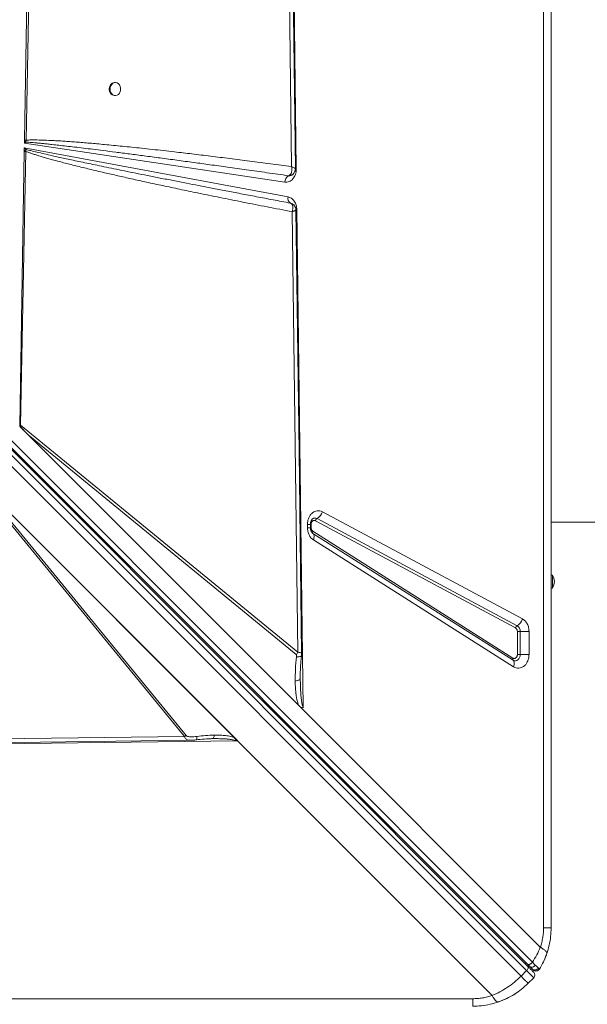
# Model space of a CAD drawing. Units: millimetres. Extents: x -12956 to 31486, y -5661 to 8434.
# Drawn here: x -5887 to -5452, y 981 to 1734 of the extents above; entities that cross this region are included whole.
import ezdxf

# ---------------------------------------------------------------- set-up
doc = ezdxf.new("R2010")
doc.units = ezdxf.units.MM

msp = doc.modelspace()

# ---------------------------------------------------------------- linework, layer by layer
at = {"color": 7, "linetype": 'Continuous', "lineweight": 15}
for p, q in [((-5485.5, 1039.15), (-5485.5, 2439.15)), ((-5479.73, 2439.15), (-5479.73, 1039.15)), ((-5682.85, 2259.09), (-5674.79, 1619.94)), ((-5686.12, 2218.45), (-5678.44, 1621.72)), ((-5882.95, 1642.02), (-5875.95, 2064.78)), ((-5881.6, 1641.98), (-5873.76, 2064.69)), ((-5813.37, 1686.02), (-5813.96, 1686.02)), ((-6161, 1674.57), (-5497.69, 1011.25)), ((-6160.9, 1673.05), (-5497.45, 1009.59)), ((-5494.08, 1012.85), (-6157.4, 1676.17)), ((-5813.96, 1676.02), (-5813.37, 1676.02)), ((-5502.78, 1002.2), (-6166.24, 1665.66)), ((-6162, 1669.9), (-5498.54, 1006.45)), ((-5883.09, 1633.87), (-5883.05, 1636.2)), ((-5883.05, 1636.2), (-5681.13, 1598.61)), ((-5881.72, 1634.89), (-5883.05, 1636.2)), ((-5882.99, 1639.55), (-5882.96, 1641.58)), ((-5882.99, 1639.55), (-5881.79, 1640.47)), ((-5683.59, 1609.85), (-5882.99, 1639.55)), ((-5882.95, 1642.02), (-5882.96, 1641.58)), ((-5881.79, 1640.47), (-5881.6, 1641.98)), ((-5886.58, 1423.39), (-5883.1, 1633.37)), ((-5885.88, 1423.95), (-5881.76, 1633.33)), ((-5883.09, 1633.87), (-5883.1, 1633.37)), ((-5883.09, 1633.87), (-5881.72, 1634.89)), ((-5881.72, 1634.89), (-5881.76, 1633.33)), ((-5680.71, 1614.7), (-5679.75, 1614.73)), ((-5680.69, 1614.71), (-5680.71, 1614.7)), ((-5679.75, 1614.73), (-5679.27, 1614.85)), ((-5676.65, 1616.72), (-5676.59, 1616.8)), ((-5674.79, 1619.94), (-5674.79, 1619.78)), ((-5679.11, 1593.72), (-5679.26, 1593.78)), ((-5679.25, 1593.77), (-5678.05, 1593.28)), ((-5677.99, 1587.22), (-5673.65, 1250.05)), ((-5674.4, 1588.88), (-5669.59, 1207.45)), ((-5886.58, 1423.39), (-5885.88, 1423.95)), ((-5886.58, 1422.94), (-5880.04, 1416.4)), ((-5673.65, 1250.05), (-5885.88, 1423.95)), ((-5673.16, 1209.52), (-5880.04, 1416.4)), ((-5880.04, 1416.4), (-5674.83, 1248.25)), ((-5914.19, 1373.18), (-5760.43, 1185.53)), ((-5759.19, 1186.35), (-5912.95, 1374)), ((-5912.87, 1375.35), (-5719.79, 1182.27)), ((-5912.86, 1375.34), (-5719.95, 1182.42)), ((-5912.28, 1374.75), (-5722.37, 1184.84)), ((-5654.87, 1357.55), (-5501.66, 1275.53)), ((-5507.01, 1268.69), (-5660.22, 1350.72)), ((-5658.88, 1352.43), (-5505.67, 1270.4)), ((-5479.73, 1349.65), (-5218.23, 1349.65)), ((-5666.27, 1345.38), (-5666.27, 1347.96)), ((-5666.27, 1347.96), (-5663.96, 1347.96)), ((-5663.96, 1345.38), (-5663.96, 1347.96)), ((-5663.5, 1345.38), (-5663.5, 1347.96)), ((-5662.46, 1341.33), (-5662.3, 1341.22)), ((-5662.19, 1342.7), (-5508.99, 1245.61)), ((-5662.08, 1341.04), (-5662.34, 1341.22)), ((-5508.87, 1243.95), (-5662.08, 1341.04)), ((-5508.52, 1238.97), (-5661.73, 1336.06)), ((-5478.73, 1309.15), (-5479.73, 1309.15)), ((-5478.73, 1309.15), (-5478.73, 1299.15)), ((-5479.73, 1299.15), (-5478.73, 1299.15)), ((-5505.57, 1248.29), (-5505.57, 1265.93)), ((-5505.57, 1265.93), (-5503.34, 1265.93)), ((-5496.64, 1265.93), (-5503.34, 1265.93)), ((-5503.34, 1265.93), (-5503.34, 1248.29)), ((-5496.64, 1265.93), (-5496.64, 1248.29)), ((-5503.34, 1248.29), (-5505.57, 1248.29)), ((-5503.34, 1248.29), (-5496.64, 1248.29)), ((-5671.79, 1231.22), (-5671.79, 1229.93)), ((-5673.16, 1209.52), (-5669.57, 1205.93)), ((-5669.57, 1205.93), (-5488, 1024.36)), ((-5760.43, 1185.53), (-6357.16, 1177.86)), ((-5760.43, 1185.53), (-5759.19, 1186.35)), ((-5738.81, 1183.96), (-5739.83, 1183.94)), ((-5738.81, 1183.96), (-5737.79, 1183.96)), ((-5719.79, 1182.27), (-6358.95, 1174.21)), ((-5719.96, 1182.42), (-5719.95, 1182.42)), ((-5524.94, 987.42), (-5719.79, 1182.27)), ((-5497.69, 1011.25), (-5495.92, 1009.48)), ((-5498.54, 1006.45), (-5502.78, 1002.2)), ((-5498.54, 1006.45), (-5493.06, 1000.97)), ((-5492.09, 1006.21), (-5492.28, 1006.27)), ((-5497.31, 996.73), (-5493.06, 1000.97)), ((-6939.73, 984.92), (-5539.73, 984.92))]:
    msp.add_line(p, q, dxfattribs=at)
at = {"color": 8, "linetype": 'Continuous', "lineweight": 15}
for p, q in [((-5675.18, 1588.62), (-5675.36, 1588.34)), ((-5666.27, 1345.38), (-5663.96, 1345.38)), ((-5663.5, 1347.96), (-5663.97, 1347.96)), ((-5663.96, 1345.38), (-5663.5, 1345.38))]:
    msp.add_line(p, q, dxfattribs=at)
at = {"color": 7, "linetype": 'Continuous', "lineweight": 15, "flags": 128}
for points in [[(-5675.52, 1620.04), (-5679.33, 1915.84), (-5683.29, 2223.52)], [(-5817.42, 1681.02), (-5817.27, 1679.67), (-5816.83, 1678.42), (-5816.14, 1677.37), (-5815.24, 1676.58), (-5814.2, 1676.12), (-5813.1, 1676.03), (-5812.02, 1676.31), (-5811.04, 1676.93), (-5810.23, 1677.86), (-5809.66, 1679.03), (-5809.36, 1680.34), (-5809.36, 1681.7), (-5809.66, 1683.01), (-5810.23, 1684.18), (-5811.04, 1685.1), (-5812.02, 1685.73), (-5813.1, 1686.01), (-5814.2, 1685.92), (-5815.24, 1685.46), (-5816.14, 1684.67), (-5816.83, 1683.62), (-5817.27, 1682.37), (-5817.42, 1681.02)], [(-5670.74, 1249.1), (-5672.73, 1403.44), (-5675.12, 1588.62)], [(-5661.73, 1336.06), (-5661.45, 1336.86), (-5661.27, 1337.63), (-5661.18, 1338.37), (-5661.18, 1339.06), (-5661.27, 1339.69), (-5661.45, 1340.23), (-5661.72, 1340.69), (-5662.08, 1341.04)], [(-5503.34, 1248.29), (-5503.46, 1247.07), (-5503.82, 1245.93), (-5504.4, 1244.94), (-5505.15, 1244.16), (-5506.03, 1243.65), (-5506.99, 1243.44), (-5507.95, 1243.54), (-5508.87, 1243.95)], [(-5508.52, 1238.97), (-5508.25, 1239.77), (-5508.06, 1240.54), (-5507.97, 1241.28), (-5507.97, 1241.97), (-5508.06, 1242.6), (-5508.25, 1243.14), (-5508.52, 1243.6), (-5508.87, 1243.95)], [(-6358.84, 1174.94), (-6063.04, 1178.75), (-5755.36, 1182.71)], [(-5497.45, 1009.59), (-5497.29, 1009.35), (-5497.21, 1009.04), (-5497.23, 1008.67), (-5497.34, 1008.25), (-5497.54, 1007.8), (-5497.81, 1007.34), (-5498.15, 1006.88), (-5498.54, 1006.45)], [(-5488.75, 1007.52), (-5489.17, 1006.99), (-5489.34, 1006.83)], [(-5505.45, 989.91), (-5508.38, 987.99), (-5510.75, 986.61)], [(-5512.71, 985.58), (-5516.77, 983.72), (-5520.27, 982.4)]]:
    msp.add_lwpolyline(points, dxfattribs=at)
at = {"color": 8, "linetype": 'Continuous', "lineweight": 15, "flags": 128}
for points in [[(-5674.79, 1619.94), (-5675.22, 1619.93), (-5675.6, 1619.92), (-5675.62, 1619.92)], [(-5675.19, 1588.86), (-5675.02, 1588.87), (-5674.4, 1588.88)]]:
    msp.add_lwpolyline(points, dxfattribs=at)
at = {"color": 7, "linetype": 'Continuous', "lineweight": 15}
for centre, radius, start, end in [((-5813.45, 1681.47), 4.58, 96.36411, 185.62223), ((-5813.45, 1680.57), 4.58, 174.37777, 263.63589), ((-5893.62, 1629.11), 16.4, 43.82053, 49.46586), ((-5888.9, 1387.68), 254.41, 88.35577, 88.66164), ((-5678.04, 1609.84), 5.55, 118.81442, 179.89773), ((-5676.86, 1597.49), 4.42, 165.2722, 237.0456), ((-5678.62, 1595.56), 1.9, 250.19985, 250.62615), ((-5663.5, 1360.18), 9.03, 300.80614, 343.07458), ((-5657.34, 1349.84), 3.01, 120.80614, 163.07458), ((-5660.94, 1341.95), 1.46, 149.32096, 218.73742), ((-5486.32, 1304.15), 9.08, 326.60151, 33.39849), ((-5510.3, 1278.16), 9.03, 300.80614, 343.07458), ((-5504.13, 1267.82), 3.01, 120.80614, 163.07458), ((-5508.34, 1266.16), 5.01, 357.34827, 57.8542), ((-5684.69, 1256.02), 12.56, 321.7555, 331.5774), ((-5507.73, 1244.86), 1.46, 149.32096, 218.73742), ((-5539.73, 1039.15), 60, 334.03112, 341.816), ((-5497.31, 1008.04), 2, 45, 105), ((-5495.18, 1003.09), 3, 315, 45)]:
    msp.add_arc(centre, radius, start, end, dxfattribs=at)
at = {"color": 8, "linetype": 'Continuous', "lineweight": 15}
for centre, radius, start, end in [((-5660.37, 1349.66), 3.14, 61.64056, 128.31674), ((-5499.01, 1010.95), 1.2, 62.13027, 127.97329), ((-5491.3, 1009.1), 3, 225, 250.8811)]:
    msp.add_arc(centre, radius, start, end, dxfattribs=at)
at = {"color": 7, "linetype": 'Continuous', "lineweight": 15}
for centre, major_axis, ratio, start_param, end_param in [((-5747.8, 1307.68), (140.12, -118.15), 0.032552, 3.310405, 3.507105), ((-5719.79, 1179.2), (-3.54, 4.82), 0.335091, 5.14018, 5.179321)]:
    msp.add_ellipse(centre, major_axis=major_axis, ratio=ratio, start_param=start_param, end_param=end_param, dxfattribs=at)
for points, knots in [([(-5881.79, 1640.47), (-5881.12, 1640.43), (-5879.7, 1640.33), (-5877.42, 1640.16), (-5874.86, 1639.94), (-5872.01, 1639.68), (-5868.88, 1639.37), (-5865.46, 1639.03), (-5861.34, 1638.59), (-5856.43, 1638.05), (-5850.67, 1637.4), (-5844.4, 1636.67), (-5837.63, 1635.86), (-5830.34, 1634.97), (-5822.08, 1633.94), (-5812.75, 1632.76), (-5802.24, 1631.41), (-5790.93, 1629.93), (-5778.81, 1628.32), (-5766.21, 1626.63), (-5753.48, 1624.9), (-5740.56, 1623.13), (-5727.04, 1621.25), (-5712.5, 1619.22), (-5696.94, 1617.03), (-5686.22, 1615.5), (-5680.69, 1614.71)], [0, 0, 0, 0, 0.009864, 0.021148, 0.033852, 0.047976, 0.063521, 0.080487, 0.098874, 0.124945, 0.153551, 0.184691, 0.218365, 0.254574, 0.293317, 0.341532, 0.393774, 0.450043, 0.510339, 0.574661, 0.638097, 0.700294, 0.767583, 0.839963, 0.917436, 1, 1, 1, 1]), ([(-5678.44, 1621.72), (-5683.82, 1622.45), (-5694.47, 1623.87), (-5710.25, 1625.93), (-5725.54, 1627.88), (-5740.3, 1629.71), (-5754.41, 1631.41), (-5766.49, 1632.82), (-5776.63, 1633.97), (-5785, 1634.9), (-5792.99, 1635.77), (-5800.6, 1636.57), (-5807.82, 1637.3), (-5814.78, 1637.99), (-5821.27, 1638.61), (-5827.31, 1639.16), (-5832.89, 1639.65), (-5838.23, 1640.1), (-5843.31, 1640.5), (-5848.14, 1640.86), (-5852.72, 1641.18), (-5857.04, 1641.45), (-5861.97, 1641.72), (-5867.29, 1641.96), (-5872.81, 1642.11), (-5877.49, 1642.15), (-5880.32, 1642.04), (-5881.6, 1641.98)], [0, 0, 0, 0, 0.079595, 0.15765, 0.233445, 0.305759, 0.375905, 0.442007, 0.484404, 0.525616, 0.565643, 0.602476, 0.637983, 0.67221, 0.705158, 0.733851, 0.761302, 0.787513, 0.812482, 0.836211, 0.858699, 0.879948, 0.899959, 0.931209, 0.958293, 0.981219, 1, 1, 1, 1]), ([(-5881.76, 1633.33), (-5882, 1633.34), (-5882.42, 1633.35), (-5882.89, 1633.36), (-5883.1, 1633.37)], [0, 0, 0, 0, 0.5600019, 1, 1, 1, 1]), ([(-5881.76, 1633.33), (-5881.07, 1633.07), (-5879.6, 1632.52), (-5877.25, 1631.71), (-5874.62, 1630.85), (-5871.71, 1629.94), (-5868.52, 1628.99), (-5865.04, 1627.99), (-5861.28, 1626.94), (-5857.22, 1625.84), (-5852.88, 1624.7), (-5848.29, 1623.51), (-5843.44, 1622.29), (-5838.34, 1621.03), (-5832.99, 1619.74), (-5827.38, 1618.4), (-5820.2, 1616.72), (-5811.34, 1614.68), (-5800.62, 1612.27), (-5789.14, 1609.75), (-5776.91, 1607.11), (-5763.9, 1604.36), (-5749.33, 1601.33), (-5733.15, 1598.03), (-5715.35, 1594.47), (-5696.88, 1590.84), (-5684.34, 1588.44), (-5677.99, 1587.22)], [0, 0, 0, 0, 0.010438, 0.022222, 0.035356, 0.049842, 0.065681, 0.082876, 0.101427, 0.121602, 0.143006, 0.16564, 0.189504, 0.214598, 0.240924, 0.268481, 0.29727, 0.346742, 0.398997, 0.454972, 0.515558, 0.578707, 0.646071, 0.729347, 0.816183, 0.907072, 1, 1, 1, 1]), ([(-5679.25, 1593.77), (-5683.7, 1594.61), (-5692.39, 1596.25), (-5705.1, 1598.66), (-5717.15, 1600.96), (-5728.54, 1603.14), (-5739.27, 1605.21), (-5749.34, 1607.16), (-5759.15, 1609.07), (-5768.98, 1611), (-5778.88, 1612.95), (-5788.49, 1614.86), (-5797.61, 1616.68), (-5806.22, 1618.42), (-5814.32, 1620.07), (-5821.82, 1621.6), (-5828.74, 1623.03), (-5835.14, 1624.37), (-5841.16, 1625.63), (-5846.8, 1626.84), (-5852.06, 1627.97), (-5856.95, 1629.04), (-5862.2, 1630.2), (-5867.65, 1631.44), (-5873.13, 1632.72), (-5877.72, 1633.84), (-5880.48, 1634.57), (-5881.72, 1634.89)], [0, 0, 0, 0, 0.065886, 0.128532, 0.187937, 0.244103, 0.297029, 0.346716, 0.393162, 0.442248, 0.492201, 0.539673, 0.584666, 0.627179, 0.667211, 0.704764, 0.738233, 0.769845, 0.7996, 0.827497, 0.853537, 0.877719, 0.900044, 0.931549, 0.95871, 0.981526, 1, 1, 1, 1]), ([(-5678.24, 1619.38), (-5678.25, 1619.76), (-5678.25, 1620.53), (-5678.37, 1621.32), (-5678.44, 1621.72)], [0, 0, 0, 0, 0.496624, 1, 1, 1, 1]), ([(-5676.59, 1616.8), (-5676.26, 1617.37), (-5675.67, 1618.38), (-5675.57, 1619.54), (-5675.52, 1620.05)], [0, 0, 0, 0, 0.5623, 1, 1, 1, 1]), ([(-5674.79, 1619.78), (-5674.82, 1619.08), (-5674.89, 1617.68), (-5675.43, 1615.65), (-5676.27, 1613.81), (-5677.39, 1612.25), (-5678.75, 1611.02), (-5680.28, 1610.17), (-5681.93, 1609.73), (-5683.04, 1609.81), (-5683.59, 1609.85)], [0, 0, 0, 0, 0.123599, 0.25, 0.376401, 0.5, 0.623599, 0.75, 0.876401, 1, 1, 1, 1]), ([(-5677.8, 1615.54), (-5677.84, 1615.5), (-5678.12, 1615.25), (-5679.05, 1614.8), (-5680.04, 1614.75), (-5680.69, 1614.71)], [0, 0, 0, 0, 0.0534745, 0.3698281, 1, 1, 1, 1]), ([(-5680.24, 1614.92), (-5680.31, 1614.88), (-5680.46, 1614.8), (-5680.62, 1614.74), (-5680.69, 1614.71)], [0, 0, 0, 0, 0.493973, 1, 1, 1, 1]), ([(-5680.24, 1614.92), (-5679.88, 1615.19), (-5679.16, 1615.73), (-5678.76, 1616.75), (-5678.56, 1617.27)], [0, 0, 0, 0, 0.495948, 1, 1, 1, 1]), ([(-5678.56, 1617.27), (-5678.48, 1617.6), (-5678.3, 1618.26), (-5678.26, 1619.01), (-5678.24, 1619.38)], [0, 0, 0, 0, 0.495976, 1, 1, 1, 1]), ([(-5677.79, 1615.52), (-5677.56, 1615.71), (-5677.14, 1616.04), (-5676.84, 1616.47), (-5676.7, 1616.65)], [0, 0, 0, 0, 0.5635491, 1, 1, 1, 1]), ([(-5681.13, 1598.61), (-5680.26, 1598.34), (-5678.45, 1597.76), (-5676.24, 1595.45), (-5674.72, 1592.36), (-5674.5, 1590.02), (-5674.4, 1588.88)], [0, 0, 0, 0, 0.24208, 0.5, 0.75792, 1, 1, 1, 1]), ([(-5677.99, 1587.22), (-5677.78, 1587.97), (-5677.36, 1589.46), (-5677.43, 1591.46), (-5678.02, 1593.06), (-5678.84, 1593.54), (-5679.25, 1593.77)], [0, 0, 0, 0, 0.249891, 0.499703, 0.750335, 1, 1, 1, 1]), ([(-5675.12, 1588.64), (-5675.15, 1589.05), (-5675.24, 1589.94), (-5675.83, 1591.22), (-5676.75, 1592.52), (-5677.68, 1593.09), (-5678.16, 1593.39)], [0, 0, 0, 0, 0.208931, 0.453611, 0.721379, 1, 1, 1, 1]), ([(-5676.36, 1587.83), (-5676.59, 1587.73), (-5677.07, 1587.53), (-5677.68, 1587.32), (-5677.99, 1587.22)], [0, 0, 0, 0, 0.49828, 1, 1, 1, 1]), ([(-5675.36, 1588.34), (-5675.48, 1588.27), (-5675.72, 1588.11), (-5676.14, 1587.92), (-5676.36, 1587.83)], [0, 0, 0, 0, 0.497814, 1, 1, 1, 1]), ([(-5666.27, 1347.96), (-5666.22, 1348.8), (-5666.12, 1350.51), (-5665.36, 1352.93), (-5664.18, 1355.05), (-5662.64, 1356.72), (-5660.83, 1357.87), (-5658.83, 1358.43), (-5656.78, 1358.38), (-5655.5, 1357.83), (-5654.87, 1357.55)], [0, 0, 0, 0, 0.123086, 0.25, 0.376914, 0.5, 0.623086, 0.75, 0.876914, 1, 1, 1, 1]), ([(-5663.96, 1347.96), (-5663.94, 1348.35), (-5663.92, 1348.9), (-5663.76, 1349.67), (-5663.58, 1350.27), (-5663.3, 1350.91), (-5662.98, 1351.45), (-5662.63, 1351.88), (-5662.43, 1352.04), (-5662.33, 1352.11)], [0, 0, 0, 0, 0.19962, 0.279505, 0.411136, 0.54689, 0.692408, 0.846225, 1, 1, 1, 1]), ([(-5660.22, 1350.72), (-5660.4, 1350.8), (-5660.77, 1350.96), (-5661.36, 1350.97), (-5661.93, 1350.81), (-5662.46, 1350.48), (-5662.9, 1350), (-5663.24, 1349.39), (-5663.46, 1348.69), (-5663.49, 1348.2), (-5663.5, 1347.96)], [0, 0, 0, 0, 0.1249999, 0.2500011, 0.3750001, 0.5000019, 0.6250007, 0.7500022, 0.8750018, 1, 1, 1, 1]), ([(-5661.73, 1336.06), (-5662.36, 1336.55), (-5663.67, 1337.55), (-5665.12, 1339.84), (-5666.09, 1342.52), (-5666.21, 1344.44), (-5666.27, 1345.38)], [0, 0, 0, 0, 0.2451456, 0.5, 0.7548544, 1, 1, 1, 1]), ([(-5662.35, 1341.24), (-5662.36, 1341.25), (-5662.48, 1341.32), (-5662.77, 1341.62), (-5663.15, 1342.15), (-5663.48, 1342.81), (-5663.71, 1343.47), (-5663.87, 1344.16), (-5663.95, 1344.79), (-5663.96, 1345.22), (-5663.96, 1345.38)], [0, 0, 0, 0, 0.0358192, 0.2151135, 0.3840925, 0.5403466, 0.6729718, 0.7834341, 0.9155896, 1, 1, 1, 1]), ([(-5663.5, 1345.38), (-5663.48, 1345.11), (-5663.45, 1344.55), (-5663.17, 1343.79), (-5662.76, 1343.13), (-5662.38, 1342.84), (-5662.19, 1342.7)], [0, 0, 0, 0, 0.25, 0.500001, 0.75, 1, 1, 1, 1]), ([(-5501.66, 1275.53), (-5500.96, 1275.06), (-5499.54, 1274.12), (-5497.92, 1271.77), (-5496.84, 1268.96), (-5496.71, 1266.93), (-5496.64, 1265.93)], [0, 0, 0, 0, 0.244561, 0.5, 0.755439, 1, 1, 1, 1]), ([(-5505.57, 1265.93), (-5505.59, 1266.22), (-5505.63, 1266.81), (-5505.94, 1267.61), (-5506.4, 1268.28), (-5506.81, 1268.56), (-5507.01, 1268.69)], [0, 0, 0, 0, 0.25, 0.499999, 0.75, 1, 1, 1, 1]), ([(-5674.66, 1246.47), (-5674.97, 1243.39), (-5675.6, 1237.23), (-5675.64, 1231.11), (-5675.66, 1228.05)], [0, 0, 0, 0, 0.499376, 1, 1, 1, 1]), ([(-5674.83, 1248.25), (-5674.81, 1248.22), (-5674.75, 1248.16), (-5674.67, 1247.95), (-5674.58, 1247.38), (-5674.63, 1246.85), (-5674.66, 1246.47)], [0, 0, 0, 0, 0.062921, 0.145464, 0.383604, 1, 1, 1, 1]), ([(-5671.81, 1231.1), (-5671.8, 1231.89), (-5671.79, 1233.31), (-5671.75, 1235.21), (-5671.7, 1236.75), (-5671.61, 1238.47), (-5671.47, 1240.74), (-5671.22, 1243.89), (-5670.97, 1246.24), (-5670.83, 1247.55)], [0, 0, 0, 0, 0.1518791, 0.2722252, 0.3604743, 0.4364766, 0.5775396, 0.7653944, 1, 1, 1, 1]), ([(-5670.83, 1247.55), (-5670.81, 1247.69), (-5670.79, 1247.96), (-5670.77, 1248.38), (-5670.75, 1248.79), (-5670.75, 1249.02), (-5670.74, 1249.14)], [0, 0, 0, 0, 0.263204, 0.504018, 0.742662, 1, 1, 1, 1]), ([(-5508.99, 1245.61), (-5508.8, 1245.51), (-5508.43, 1245.32), (-5507.82, 1245.27), (-5507.23, 1245.39), (-5506.67, 1245.71), (-5506.2, 1246.2), (-5505.85, 1246.82), (-5505.61, 1247.53), (-5505.58, 1248.04), (-5505.57, 1248.29)], [0, 0, 0, 0, 0.125, 0.250001, 0.375, 0.500002, 0.625001, 0.750003, 0.875002, 1, 1, 1, 1]), ([(-5496.64, 1248.29), (-5496.69, 1247.42), (-5496.8, 1245.66), (-5497.61, 1243.16), (-5498.86, 1241.01), (-5500.49, 1239.34), (-5502.39, 1238.24), (-5504.47, 1237.78), (-5506.6, 1237.97), (-5507.89, 1238.64), (-5508.52, 1238.97)], [0, 0, 0, 0, 0.122958, 0.25, 0.377042, 0.5, 0.622958, 0.75, 0.877042, 1, 1, 1, 1]), ([(-5675.66, 1228.05), (-5675.11, 1228.15), (-5674, 1228.35), (-5672.77, 1228.81), (-5671.94, 1229.35), (-5671.84, 1229.74), (-5671.79, 1229.93)], [0, 0, 0, 0, 0.25, 0.5, 0.75, 1, 1, 1, 1]), ([(-5671.79, 1229.93), (-5671.75, 1227.79), (-5671.68, 1223.91), (-5671.41, 1219.02), (-5671.11, 1215.39), (-5670.76, 1212.45), (-5670.37, 1209.8), (-5669.81, 1208.13), (-5669.59, 1207.45)], [0, 0, 0, 0, 0.281196, 0.510651, 0.646495, 0.761772, 0.903516, 1, 1, 1, 1]), ([(-5673.16, 1209.52), (-5673.53, 1210.68), (-5674.26, 1213.01), (-5674.88, 1216.68), (-5675.31, 1220.38), (-5675.57, 1224.17), (-5675.63, 1226.73), (-5675.66, 1228.05)], [0, 0, 0, 0, 0.197787, 0.399034, 0.596393, 0.791798, 1, 1, 1, 1]), ([(-5669.59, 1207.45), (-5670.15, 1207.59), (-5671.47, 1207.92), (-5672.55, 1208.94), (-5673.16, 1209.52)], [0, 0, 0, 0, 0.429107, 1, 1, 1, 1]), ([(-5759.19, 1186.35), (-5759.01, 1186.21), (-5758.49, 1185.79), (-5757.23, 1185.54), (-5755.44, 1185.35), (-5753.27, 1185.38), (-5751.67, 1185.55), (-5750.87, 1185.64)], [0, 0, 0, 0, 0.084422, 0.24896, 0.447738, 0.722838, 1, 1, 1, 1]), ([(-5755.45, 1182.7), (-5754.81, 1182.73), (-5753.54, 1182.77), (-5752.2, 1182.92), (-5751.54, 1183)], [0, 0, 0, 0, 0.503927, 1, 1, 1, 1]), ([(-5751.54, 1183), (-5749.39, 1183.25), (-5745.1, 1183.76), (-5740.77, 1183.92), (-5738.62, 1184)], [0, 0, 0, 0, 0.500285, 1, 1, 1, 1]), ([(-5737.62, 1186.63), (-5739.83, 1186.57), (-5744.23, 1186.43), (-5748.66, 1185.9), (-5750.87, 1185.64)], [0, 0, 0, 0, 0.500384, 1, 1, 1, 1]), ([(-5738.61, 1184.01), (-5738.45, 1184), (-5738.13, 1183.98), (-5737.8, 1183.97), (-5737.64, 1183.97)], [0, 0, 0, 0, 0.502172, 1, 1, 1, 1]), ([(-5722.37, 1184.84), (-5723.59, 1185.2), (-5726.02, 1185.93), (-5729.82, 1186.38), (-5733.67, 1186.64), (-5736.27, 1186.64), (-5737.62, 1186.63)], [0, 0, 0, 0, 0.253705, 0.503761, 0.741509, 1, 1, 1, 1]), ([(-5720.92, 1182.31), (-5720.92, 1182.31), (-5720.91, 1182.32), (-5720.9, 1182.35), (-5720.9, 1182.44), (-5720.93, 1182.61), (-5721.04, 1182.98), (-5721.42, 1183.79), (-5721.98, 1184.4), (-5722.37, 1184.84)], [0, 0, 0, 0, 0.005402, 0.012349, 0.031603, 0.093361, 0.198858, 0.438678, 1, 1, 1, 1]), ([(-5720.92, 1182.31), (-5720.91, 1182.32), (-5720.85, 1182.36), (-5720.68, 1182.39), (-5720.38, 1182.43), (-5720.13, 1182.42), (-5719.96, 1182.42)], [0, 0, 0, 0, 0.040145, 0.245269, 0.488472, 1, 1, 1, 1]), ([(-5488, 1024.36), (-5487.62, 1025.55), (-5486.85, 1027.92), (-5486.09, 1031.63), (-5485.59, 1035.38), (-5485.53, 1037.89), (-5485.5, 1039.15)], [0, 0, 0, 0, 0.25354, 0.504074, 0.752538, 1, 1, 1, 1]), ([(-5479.73, 1039.15), (-5479.81, 1036.92), (-5479.96, 1032.44), (-5481.09, 1025.79), (-5482.41, 1021.56), (-5483.07, 1019.43)], [0, 0, 0, 0, 0.331991, 0.664356, 1, 1, 1, 1]), ([(-5488, 1024.36), (-5488.87, 1022.37), (-5490.59, 1018.43), (-5492.93, 1014.7), (-5494.08, 1012.85)], [0, 0, 0, 0, 0.50487, 1, 1, 1, 1]), ([(-5483.07, 1019.43), (-5483.85, 1017.35), (-5485.41, 1013.25), (-5487.64, 1009.42), (-5488.75, 1007.52)], [0, 0, 0, 0, 0.5049018, 1, 1, 1, 1]), ([(-5483.07, 1019.43), (-5483.05, 1019.73), (-5483, 1020.34), (-5483.96, 1021.56), (-5485.59, 1022.92), (-5487.2, 1023.89), (-5488, 1024.36)], [0, 0, 0, 0, 0.2464389, 0.5, 0.7535611, 1, 1, 1, 1]), ([(-5491.84, 1010.7), (-5492, 1010.5), (-5492.26, 1010.17), (-5492.75, 1009.74), (-5493.29, 1009.38), (-5493.96, 1009.1), (-5494.7, 1008.98), (-5495.41, 1009.09), (-5495.75, 1009.35), (-5495.92, 1009.48)], [0, 0, 0, 0, 0.137041, 0.236018, 0.35717, 0.499802, 0.659983, 0.830086, 1, 1, 1, 1]), ([(-5491.84, 1010.7), (-5492.19, 1011.03), (-5492.88, 1011.7), (-5493.68, 1012.47), (-5494.08, 1012.85)], [0, 0, 0, 0, 0.499111, 1, 1, 1, 1]), ([(-5489.52, 1008.4), (-5489.82, 1008.7), (-5490.42, 1009.31), (-5491.37, 1010.24), (-5491.84, 1010.7)], [0, 0, 0, 0, 0.499085, 1, 1, 1, 1]), ([(-5524.94, 987.42), (-5522.91, 988.32), (-5518.89, 990.09), (-5513.14, 993.58), (-5507.7, 997.56), (-5504.42, 1000.66), (-5502.78, 1002.2)], [0, 0, 0, 0, 0.253613, 0.502334, 0.752054, 1, 1, 1, 1]), ([(-5497.45, 1009.59), (-5496.82, 1008.97), (-5495.56, 1007.71), (-5494.16, 1006.31), (-5493.23, 1005.38), (-5493.12, 1005.27), (-5493.06, 1005.21)], [0, 0, 0, 0, 0.245507, 0.5, 0.754493, 1, 1, 1, 1]), ([(-5495.92, 1009.48), (-5495.54, 1009.11), (-5494.79, 1008.35), (-5494.31, 1007.87), (-5494.07, 1007.63)], [0, 0, 0, 0, 0.500969, 1, 1, 1, 1]), ([(-5489.52, 1008.4), (-5489.64, 1008.23), (-5489.88, 1007.87), (-5490.39, 1007.43), (-5491.01, 1007.08), (-5491.69, 1006.88), (-5492.4, 1006.85), (-5493.05, 1006.98), (-5493.63, 1007.24), (-5493.92, 1007.5), (-5494.07, 1007.63)], [0, 0, 0, 0, 0.113509, 0.236323, 0.366231, 0.5, 0.633769, 0.763677, 0.886491, 1, 1, 1, 1]), ([(-5494.07, 1007.63), (-5493.88, 1007.44), (-5493.5, 1007.06), (-5493.45, 1007.01), (-5493.42, 1006.98)], [0, 0, 0, 0, 0.499191, 1, 1, 1, 1]), ([(-5492.35, 1006.29), (-5492.01, 1006.2), (-5491.31, 1006.02), (-5490.25, 1006.25), (-5489.34, 1006.78), (-5488.97, 1007.33), (-5488.79, 1007.6)], [0, 0, 0, 0, 0.254046, 0.515, 0.767679, 1, 1, 1, 1]), ([(-5488.75, 1007.52), (-5488.77, 1007.57), (-5488.82, 1007.67), (-5489.29, 1008.16), (-5489.52, 1008.4)], [0, 0, 0, 0, 0.500501, 1, 1, 1, 1]), ([(-5497.31, 996.73), (-5498.95, 995.18), (-5502.25, 992.09), (-5507.81, 988.22), (-5513.72, 984.9), (-5517.9, 983.3), (-5520.01, 982.49)], [0, 0, 0, 0, 0.248558, 0.498817, 0.746905, 1, 1, 1, 1]), ([(-5539.73, 984.92), (-5538.48, 984.95), (-5535.96, 985.01), (-5532.21, 985.5), (-5528.5, 986.27), (-5526.13, 987.03), (-5524.94, 987.42)], [0, 0, 0, 0, 0.247445, 0.495926, 0.746442, 1, 1, 1, 1]), ([(-5520.01, 982.49), (-5520.35, 982.47), (-5521.04, 982.45), (-5522.36, 983.6), (-5523.68, 985.29), (-5524.52, 986.71), (-5524.94, 987.42)], [0, 0, 0, 0, 0.276494, 0.560854, 0.783507, 1, 1, 1, 1]), ([(-5520.01, 982.49), (-5522.14, 981.82), (-5526.37, 980.51), (-5533.02, 979.38), (-5537.5, 979.23), (-5539.73, 979.15)], [0, 0, 0, 0, 0.335643, 0.668009, 1, 1, 1, 1])]:
    msp.add_open_spline(points, degree=3, knots=knots, dxfattribs=at)
at = {"color": 8, "linetype": 'Continuous', "lineweight": 15}
for points, knots in [([(-5678.44, 1621.72), (-5677.89, 1621.49), (-5676.8, 1621.03), (-5675.85, 1620.45), (-5675.41, 1620.12), (-5675.54, 1620.05), (-5675.55, 1620.04)], [0, 0, 0, 0, 0.3215422, 0.643235, 0.9657677, 1, 1, 1, 1]), ([(-5680.24, 1614.92), (-5680.19, 1614.92), (-5680.12, 1614.91), (-5679.98, 1614.92), (-5679.77, 1614.93), (-5679.41, 1614.97), (-5678.77, 1615.1), (-5677.75, 1615.57), (-5676.88, 1616.16), (-5676.63, 1616.77), (-5676.61, 1616.81)], [0, 0, 0, 0, 0.030056, 0.053692, 0.095922, 0.171346, 0.305843, 0.545105, 0.968952, 1, 1, 1, 1]), ([(-5674.66, 1246.47), (-5674.27, 1246.47), (-5673.5, 1246.49), (-5672.53, 1246.61), (-5671.74, 1246.79), (-5671.18, 1247.03), (-5670.87, 1247.29), (-5670.86, 1247.48), (-5670.85, 1247.55)], [0, 0, 0, 0, 0.1758476, 0.3516958, 0.5275439, 0.7033921, 0.8792407, 1, 1, 1, 1]), ([(-5670.84, 1249.1), (-5670.84, 1249.23), (-5670.82, 1249.54), (-5671.8, 1249.9), (-5673.05, 1250), (-5673.65, 1250.05)], [0, 0, 0, 0, 0.262254, 0.641919, 1, 1, 1, 1]), ([(-5755.37, 1182.78), (-5755.87, 1182.76), (-5757.19, 1182.7), (-5758.73, 1183.31), (-5759.93, 1184.34), (-5760.26, 1185.14), (-5760.43, 1185.53)], [0, 0, 0, 0, 0.232824, 0.617174, 0.810846, 1, 1, 1, 1]), ([(-5750.87, 1185.64), (-5750.88, 1185.15), (-5750.91, 1184.15), (-5751.16, 1183.2), (-5751.42, 1183.08), (-5751.55, 1183.03)], [0, 0, 0, 0, 0.342976, 0.685951, 1, 1, 1, 1]), ([(-5737.62, 1186.63), (-5737.68, 1186.25), (-5737.79, 1185.49), (-5738.08, 1184.65), (-5738.37, 1184.14), (-5738.56, 1184.07), (-5738.62, 1184.05)], [0, 0, 0, 0, 0.284919, 0.56984, 0.854762, 1, 1, 1, 1]), ([(-5737.79, 1183.96), (-5737.41, 1183.97), (-5736.37, 1183.97), (-5734.71, 1183.96), (-5732.86, 1183.92), (-5731.16, 1183.86), (-5729.65, 1183.78), (-5728.32, 1183.69), (-5727.14, 1183.59), (-5726.06, 1183.47), (-5724.53, 1183.27), (-5722.78, 1183.01), (-5721.46, 1182.51), (-5720.92, 1182.31)], [0, 0, 0, 0, 0.066062, 0.182514, 0.290345, 0.389562, 0.480176, 0.554737, 0.623937, 0.687792, 0.746321, 0.895603, 1, 1, 1, 1])]:
    msp.add_open_spline(points, degree=3, knots=knots, dxfattribs=at)
at = {"color": 7, "linetype": 'Continuous', "lineweight": 15}
for points in [[(-5485.5, 1039.15), (-5484.65, 1039.15), (-5482.95, 1039.15), (-5481.15, 1039.15), (-5479.96, 1039.15), (-5479.81, 1039.15), (-5479.73, 1039.15)], [(-5494.08, 1012.85), (-5494.23, 1012.68), (-5494.52, 1012.34), (-5495.02, 1011.89), (-5495.55, 1011.51), (-5496.08, 1011.23), (-5496.59, 1011.05), (-5497.04, 1010.99), (-5497.42, 1011.05), (-5497.6, 1011.18), (-5497.69, 1011.25)], [(-5502.78, 1002.2), (-5501.99, 1001.41), (-5500.41, 999.83), (-5498.68, 998.1), (-5497.52, 996.94), (-5497.38, 996.8), (-5497.31, 996.73)], [(-5539.73, 984.92), (-5539.73, 984.07), (-5539.73, 982.37), (-5539.73, 980.57), (-5539.73, 979.37), (-5539.73, 979.23), (-5539.73, 979.15)]]:
    msp.add_open_spline(points, degree=3, dxfattribs=at)

doc.saveas('drawing.dxf')
